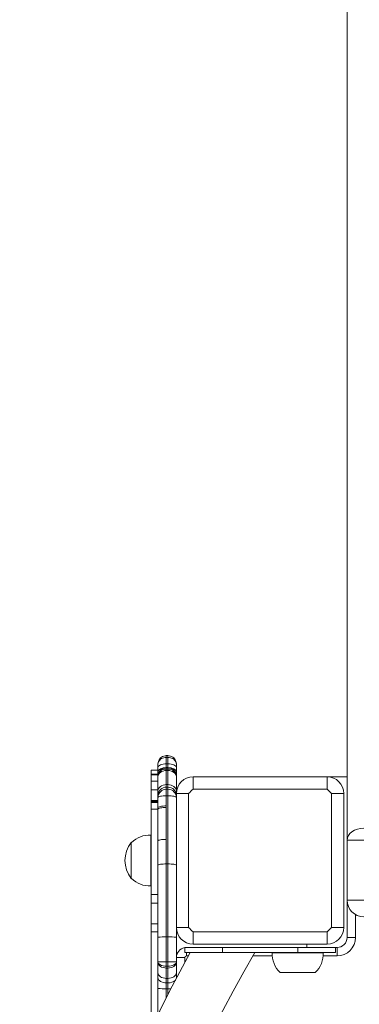
# Model space of a CAD drawing. Units: millimetres. Extents: x -5207 to 6274, y -5084 to 6014.
# Drawn here: x -3183 to -2980, y -1141 to -553 of the extents above; entities that cross this region are included whole.
import ezdxf

# ---------------------------------------------------------------- set-up
doc = ezdxf.new("R2010")
doc.units = ezdxf.units.MM

# ---------------------------------------------------------------- blocks, each defined once
blk = doc.blocks.new('Т912NEW')
at = {"color": 7, "linetype": 'Continuous', "lineweight": 15}
for p, q in [((-2987.25, -1042.63), (-2987.25, -509.8)), ((-3094.25, -992.16), (-3095.25, -992.16)), ((-3095.25, -993.27), (-3095.25, -997.15)), ((-3094.25, -993.27), (-3095.25, -993.27)), ((-3094.25, -997.15), (-3094.25, -993.27)), ((-3100.25, -999.27), (-3100.25, -997.28)), ((-3100.25, -1002.02), (-3100.25, -999.27)), ((-3095.25, -997.15), (-3095.25, -999.35)), ((-3094.25, -997.15), (-3095.25, -997.15)), ((-3094.25, -999.35), (-3095.25, -999.35)), ((-3094.25, -999.5), (-3095.25, -999.5)), ((-3095.25, -999.51), (-3095.25, -999.5)), ((-3094.25, -999.35), (-3094.25, -997.15)), ((-3094.25, -999.5), (-3094.25, -999.51)), ((-3089.25, -997.28), (-3089.25, -999.27)), ((-3089.25, -999.27), (-3089.25, -1002.02)), ((-3100.25, -1000.82), (-3104.25, -1000.82)), ((-3104.25, -1003.22), (-3104.25, -1000.82)), ((-3100.25, -1003.22), (-3104.25, -1003.22)), ((-3104.25, -1003.62), (-3104.25, -1003.22)), ((-3100.25, -1003.62), (-3104.25, -1003.62)), ((-3104.25, -1007.52), (-3104.25, -1003.62)), ((-3100.25, -1004.5), (-3100.25, -1002.02)), ((-3100.25, -1004.83), (-3100.25, -1004.5)), ((-3100.25, -1013.24), (-3100.25, -1004.83)), ((-3095.25, -1000.24), (-3095.25, -1001.1)), ((-3094.25, -1000.24), (-3095.25, -1000.24)), ((-3095.25, -1001.1), (-3095.25, -1009.51)), ((-3094.25, -1001.1), (-3095.25, -1001.1)), ((-3094.25, -1001.1), (-3094.25, -1000.24)), ((-3094.25, -1009.51), (-3094.25, -1001.1)), ((-3089.25, -1002.02), (-3089.25, -1004.5)), ((-3089.25, -1004.5), (-3089.25, -1004.83)), ((-3089.25, -1004.83), (-3089.25, -1013.24)), ((-3079.25, -1004.83), (-3079.25, -1012.16)), ((-3079.25, -1004.83), (-2999.25, -1004.83)), ((-2999.25, -1012.16), (-2999.25, -1004.83)), ((-2987.25, -1004.83), (-2999.25, -1004.83)), ((-3100.25, -1007.52), (-3104.25, -1007.52)), ((-3104.25, -1012.72), (-3104.25, -1007.52)), ((-3095.25, -1009.51), (-3095.25, -1011.03)), ((-3094.25, -1009.51), (-3095.25, -1009.51)), ((-3095.25, -1011.03), (-3095.25, -1012.26)), ((-3094.25, -1011.03), (-3095.25, -1011.03)), ((-3094.25, -1011.03), (-3094.25, -1009.51)), ((-3094.25, -1012.26), (-3094.25, -1011.03)), ((-3100.25, -1012.72), (-3104.25, -1012.72)), ((-3104.25, -1019.08), (-3104.25, -1012.72)), ((-3100.25, -1016.03), (-3100.25, -1013.24)), ((-3100.25, -1017.26), (-3100.25, -1016.03)), ((-3100.25, -1023.28), (-3100.25, -1017.26)), ((-3095.25, -1012.26), (-3095.25, -1016.18)), ((-3094.25, -1012.26), (-3095.25, -1012.26)), ((-3095.25, -1016.18), (-3095.25, -1022.26)), ((-3094.25, -1016.18), (-3095.25, -1016.18)), ((-3094.25, -1016.18), (-3094.25, -1012.26)), ((-3094.25, -1056.9), (-3094.25, -1016.18)), ((-3089.25, -1013.24), (-3089.25, -1014.83)), ((-3081.93, -1014.83), (-3089.25, -1014.83)), ((-3089.25, -1094.83), (-3089.25, -1014.83)), ((-3081.93, -1014.83), (-3081.93, -1094.83)), ((-2999.25, -1012.16), (-3079.25, -1012.16)), ((-2996.58, -1094.83), (-2996.58, -1014.83)), ((-2989.25, -1014.83), (-2996.58, -1014.83)), ((-2989.25, -1014.83), (-2989.25, -1094.83)), ((-3100.25, -1019.08), (-3104.25, -1019.08)), ((-3104.25, -1019.56), (-3104.25, -1019.08)), ((-3100.25, -1019.56), (-3104.25, -1019.56)), ((-3104.25, -1019.73), (-3104.25, -1019.56)), ((-3100.25, -1019.73), (-3104.25, -1019.73)), ((-3104.25, -1020.24), (-3104.25, -1019.73)), ((-3100.25, -1020.24), (-3104.25, -1020.24)), ((-3104.25, -1024.15), (-3104.25, -1020.24)), ((-3100.25, -1024.15), (-3100.25, -1023.28)), ((-3095.25, -1022.26), (-3095.25, -1023.16)), ((-3100.25, -1024.15), (-3104.25, -1024.15)), ((-3104.25, -1075.12), (-3104.25, -1024.15)), ((-3100.25, -1043.09), (-3100.25, -1024.15)), ((-3104.45, -1039.65), (-3104.45, -1070.02)), ((-3104.25, -1039.66), (-3104.45, -1039.66)), ((-3116.01, -1044.09), (-3116.25, -1044.08)), ((-3116.25, -1044.08), (-3116.25, -1065.58)), ((-3100.25, -1057.61), (-3100.25, -1043.09)), ((-3095.25, -1042.24), (-3095.25, -1056.9)), ((-2987.25, -1078.48), (-2987.25, -1042.63)), ((-2977.25, -1042.63), (-2987.25, -1042.63)), ((-3100.25, -1100.71), (-3100.25, -1057.61)), ((-3095.25, -1056.9), (-3095.25, -1100.54)), ((-3094.25, -1056.9), (-3095.25, -1056.9)), ((-3094.25, -1100.54), (-3094.25, -1056.9)), ((-3116.25, -1065.58), (-3116.01, -1065.58)), ((-3104.45, -1070), (-3104.25, -1070)), ((-3100.25, -1075.12), (-3104.25, -1075.12)), ((-3104.25, -1080.25), (-3104.25, -1075.12)), ((-3100.25, -1080.25), (-3104.25, -1080.25)), ((-3104.25, -1080.29), (-3104.25, -1080.25)), ((-3100.25, -1080.29), (-3104.25, -1080.29)), ((-3104.25, -1092.58), (-3104.25, -1080.29)), ((-2987.25, -1078.48), (-2977.25, -1078.48)), ((-2987.25, -1100.83), (-2987.25, -1078.48)), ((-3100.25, -1092.58), (-3104.25, -1092.58)), ((-3104.25, -1097.55), (-3104.25, -1092.58)), ((-3100.25, -1097.55), (-3104.25, -1097.55)), ((-3104.25, -1155.25), (-3104.25, -1097.55)), ((-3089.25, -1094.83), (-3089.25, -1100.71)), ((-3089.25, -1094.83), (-3081.93, -1094.83)), ((-3079.25, -1097.51), (-2999.25, -1097.51)), ((-3079.25, -1097.51), (-3079.25, -1104.83)), ((-2999.25, -1104.83), (-2999.25, -1097.51)), ((-2996.58, -1094.83), (-2989.25, -1094.83)), ((-3100.25, -1115.48), (-3100.25, -1100.71)), ((-3095.25, -1100.54), (-3095.25, -1115.44)), ((-3094.25, -1100.54), (-3095.25, -1100.54)), ((-3094.25, -1115.44), (-3094.25, -1100.54)), ((-3089.25, -1100.71), (-3089.25, -1112.83)), ((-2999.25, -1104.83), (-3079.25, -1104.83)), ((-3011.25, -1104.83), (-3011.25, -1106.78)), ((-2987.25, -1100.83), (-2982.25, -1100.83)), ((-3084.25, -1106.78), (-3084.25, -1109.78)), ((-3084.25, -1106.78), (-3061.75, -1106.78)), ((-3084.25, -1109.78), (-3061.75, -1109.78)), ((-3061.75, -1106.78), (-3061.75, -1109.78)), ((-3061.75, -1106.78), (-3016.75, -1106.78)), ((-3061.75, -1109.78), (-3016.75, -1109.78)), ((-3031.94, -1109.98), (-3001.57, -1109.98)), ((-3031.92, -1109.78), (-3031.92, -1109.98)), ((-3016.75, -1106.78), (-3016.75, -1109.78)), ((-3016.75, -1106.78), (-2994.25, -1106.78)), ((-3016.75, -1109.78), (-2994.25, -1109.78)), ((-3001.58, -1109.98), (-3001.58, -1109.78)), ((-2994.25, -1109.78), (-2994.25, -1106.78)), ((-2994.25, -1106.83), (-2993.25, -1106.83)), ((-2993.25, -1106.83), (-2993.25, -1111.83)), ((-3100.25, -1115.68), (-3100.25, -1115.48)), ((-3100.25, -1121.84), (-3100.25, -1115.68)), ((-3095.25, -1115.44), (-3095.25, -1117.97)), ((-3094.25, -1115.44), (-3095.25, -1115.44)), ((-3094.25, -1117.97), (-3094.25, -1115.44)), ((-3084.25, -1112.83), (-3089.25, -1112.83)), ((-3089.25, -1125.19), (-3089.25, -1112.83)), ((-3100.25, -1124.92), (-3100.25, -1121.84)), ((-3094.25, -1117.97), (-3095.25, -1117.97)), ((-3095.25, -1117.97), (-3095.25, -1119.08)), ((-3094.25, -1119.08), (-3095.25, -1119.08)), ((-3095.25, -1119.08), (-3095.25, -1125.28)), ((-3094.25, -1119.08), (-3094.25, -1117.97)), ((-3094.25, -1125.28), (-3094.25, -1119.08)), ((-3027.25, -1121.78), (-3006.25, -1121.78)), ((-3100.25, -1131.36), (-3100.25, -1124.92)), ((-3094.25, -1125.28), (-3095.25, -1125.28)), ((-3095.25, -1125.28), (-3095.25, -1127.91)), ((-3094.25, -1127.91), (-3095.25, -1127.91)), ((-3095.25, -1127.91), (-3095.25, -1131.42)), ((-3094.25, -1127.91), (-3094.25, -1125.28)), ((-3094.25, -1131.42), (-3094.25, -1127.91)), ((-3100.25, -1146.93), (-3100.25, -1131.36)), ((-3094.25, -1131.42), (-3095.25, -1131.42))]:
    blk.add_line(p, q, dxfattribs=at)
at = {"color": 8, "linetype": 'Continuous', "lineweight": 15}
for p, q in [((-3095.25, -992.16), (-3095.25, -993.27)), ((-3094.25, -993.27), (-3094.25, -992.16)), ((-3095.25, -999.35), (-3095.25, -999.5)), ((-3095.25, -999.5), (-3095.25, -1000.24)), ((-3094.25, -999.5), (-3094.25, -999.35)), ((-3094.25, -1000.24), (-3094.25, -999.5)), ((-2982.25, -1087.14), (-2982.25, -1100.83)), ((-3083.25, -1109.78), (-3083.25, -1111.83)), ((-3084.25, -1112.83), (-3084.25, -1115.82)), ((-3082.08, -1111.83), (-3083.25, -1111.83)), ((-3031.92, -1111.83), (-3043.62, -1111.83)), ((-2993.25, -1111.83), (-3001.58, -1111.83)), ((-3089.28, -1125.25), (-3089.25, -1124.92)), ((-3095.25, -1131.42), (-3095.25, -1136.85)), ((-3094.25, -1134.87), (-3094.25, -1131.42))]:
    blk.add_line(p, q, dxfattribs=at)
at = {"color": 7, "linetype": 'Continuous', "lineweight": 15, "flags": 128}
for points in [[(-3095.25, -997.15), (-3096.23, -997.19), (-3097.17, -997.31), (-3098.03, -997.51), (-3098.79, -997.77), (-3099.41, -998.09), (-3099.87, -998.46), (-3100.16, -998.86), (-3100.25, -999.27)], [(-3095.25, -999.35), (-3096.23, -999.4), (-3097.17, -999.55), (-3098.03, -999.8), (-3098.79, -1000.13), (-3099.41, -1000.53), (-3099.87, -1001), (-3100.16, -1001.5), (-3100.25, -1002.02)], [(-3089.25, -999.27), (-3089.35, -998.86), (-3089.63, -998.46), (-3090.09, -998.09), (-3090.72, -997.77), (-3091.47, -997.51), (-3092.34, -997.31), (-3093.28, -997.19), (-3094.25, -997.15)], [(-3089.25, -1002.02), (-3089.35, -1001.5), (-3089.63, -1001), (-3090.09, -1000.53), (-3090.72, -1000.13), (-3091.47, -999.8), (-3092.34, -999.55), (-3093.28, -999.4), (-3094.25, -999.35)], [(-3095.25, -1001.1), (-3096.23, -1001.17), (-3097.17, -1001.38), (-3098.03, -1001.73), (-3098.79, -1002.19), (-3099.41, -1002.76), (-3099.87, -1003.4), (-3100.16, -1004.1), (-3100.25, -1004.83)], [(-3089.25, -1004.83), (-3089.35, -1004.1), (-3089.63, -1003.4), (-3090.09, -1002.76), (-3090.72, -1002.19), (-3091.47, -1001.73), (-3092.34, -1001.38), (-3093.28, -1001.17), (-3094.25, -1001.1)], [(-3095.25, -1009.51), (-3096.23, -1009.58), (-3097.17, -1009.79), (-3098.03, -1010.14), (-3098.79, -1010.6), (-3099.41, -1011.17), (-3099.87, -1011.81), (-3100.16, -1012.51), (-3100.25, -1013.24)], [(-3089.25, -1013.24), (-3089.35, -1012.51), (-3089.63, -1011.81), (-3090.09, -1011.17), (-3090.72, -1010.6), (-3091.47, -1010.14), (-3092.34, -1009.79), (-3093.28, -1009.58), (-3094.25, -1009.51)], [(-3100.25, -1017.26), (-3100.16, -1017.05), (-3099.87, -1016.85), (-3099.41, -1016.66), (-3098.79, -1016.5), (-3098.03, -1016.36), (-3097.17, -1016.26), (-3096.23, -1016.2), (-3095.25, -1016.18)], [(-3094.25, -1016.18), (-3093.28, -1016.2), (-3092.34, -1016.26), (-3091.47, -1016.36), (-3090.72, -1016.5), (-3090.09, -1016.66), (-3089.63, -1016.85), (-3089.35, -1017.05), (-3089.25, -1017.26)], [(-3100.25, -1023.28), (-3100.16, -1023.08), (-3099.87, -1022.89), (-3099.41, -1022.71), (-3098.79, -1022.56), (-3098.03, -1022.43), (-3097.17, -1022.34), (-3096.23, -1022.28), (-3095.25, -1022.26)], [(-3100.25, -1024.15), (-3100.14, -1023.96), (-3099.84, -1023.77), (-3099.38, -1023.6), (-3098.75, -1023.45), (-3098, -1023.32), (-3097.14, -1023.23), (-3096.22, -1023.17), (-3095.25, -1023.16)], [(-2977.25, -1035.56), (-2979.2, -1035.69), (-2981.08, -1036.09), (-2982.81, -1036.75), (-2984.32, -1037.63), (-2985.57, -1038.7), (-2986.49, -1039.92), (-2987.06, -1041.25), (-2987.25, -1042.63)], [(-3100.25, -1043.09), (-3100.16, -1042.93), (-3099.87, -1042.77), (-3099.41, -1042.62), (-3098.79, -1042.49), (-3098.03, -1042.39), (-3097.17, -1042.31), (-3096.23, -1042.26), (-3095.25, -1042.24)], [(-3100.25, -1057.61), (-3100.16, -1057.47), (-3099.87, -1057.34), (-3099.41, -1057.21), (-3098.79, -1057.11), (-3098.03, -1057.02), (-3097.17, -1056.95), (-3096.23, -1056.91), (-3095.25, -1056.9)], [(-3094.25, -1056.9), (-3093.28, -1056.91), (-3092.34, -1056.95), (-3091.47, -1057.02), (-3090.72, -1057.11), (-3090.09, -1057.21), (-3089.63, -1057.34), (-3089.35, -1057.47), (-3089.25, -1057.61)], [(-3100.25, -1115.48), (-3100.16, -1115.97), (-3099.87, -1116.43), (-3099.41, -1116.86), (-3098.79, -1117.24), (-3098.03, -1117.55), (-3097.17, -1117.78), (-3096.23, -1117.92), (-3095.25, -1117.97)], [(-3100.25, -1115.68), (-3100.16, -1116.34), (-3099.87, -1116.98), (-3099.41, -1117.57), (-3098.79, -1118.08), (-3098.03, -1118.5), (-3097.17, -1118.82), (-3096.23, -1119.01), (-3095.25, -1119.08)], [(-3094.25, -1117.97), (-3093.28, -1117.92), (-3092.34, -1117.78), (-3091.47, -1117.55), (-3090.72, -1117.24), (-3090.09, -1116.86), (-3089.63, -1116.43), (-3089.35, -1115.97), (-3089.25, -1115.48)], [(-3094.25, -1119.08), (-3093.28, -1119.01), (-3092.34, -1118.82), (-3091.47, -1118.5), (-3090.72, -1118.08), (-3090.09, -1117.57), (-3089.63, -1116.98), (-3089.35, -1116.34), (-3089.25, -1115.68)], [(-3100.25, -1121.84), (-3100.16, -1122.51), (-3099.87, -1123.16), (-3099.41, -1123.75), (-3098.79, -1124.27), (-3098.03, -1124.7), (-3097.17, -1125.02), (-3096.23, -1125.21), (-3095.25, -1125.28)], [(-3094.25, -1125.28), (-3093.28, -1125.21), (-3092.34, -1125.02), (-3091.47, -1124.7), (-3090.72, -1124.27), (-3090.09, -1123.75), (-3089.63, -1123.16), (-3089.35, -1122.51), (-3089.25, -1121.84)], [(-3100.25, -1124.92), (-3100.16, -1125.51), (-3099.87, -1126.06), (-3099.41, -1126.58), (-3098.79, -1127.03), (-3098.03, -1127.4), (-3097.17, -1127.68), (-3096.23, -1127.85), (-3095.25, -1127.91)]]:
    blk.add_lwpolyline(points, dxfattribs=at)
at = {"color": 8, "linetype": 'Continuous', "lineweight": 15, "flags": 128}
blk.add_lwpolyline([(-3094.25, -1131.42), (-3093.28, -1131.42), (-3092.49, -1131.42)], dxfattribs=at)
at = {"color": 7, "linetype": 'Continuous', "lineweight": 15}
for centre, radius, start, end in [((-3095.25, -1004.5), 5, 89.98549, 179.98991), ((-3094.25, -1004.5), 5, 0.01869, 90.00591), ((-3095.59, -1004.9), 4.68, 85.82286, 175.10671), ((-3093.91, -1004.9), 4.68, 4.90218, 94.16825), ((-3079.25, -1014.83), 10, 90, 180), ((-2999.25, -1014.83), 10, 0, 90), ((-3095.25, -1016.03), 5, 89.99591, 180.00102), ((-3094.25, -1016.04), 5, 0.00758, 89.9955), ((-3095.25, -1017.26), 5, 89.99591, 180.00102), ((-3094.25, -1017.26), 5, 0.00758, 89.9955), ((-3044.22, -1049.87), 51.47, 132.89227, 137.10646), ((-3034.13, -1049.72), 51.26, 42.88462, 47.11666), ((-3105.25, -1054.84), 15.21, 86.9847, 135.04421), ((-3102.44, -1054.83), 17.5, 142.09996, 217.90004), ((-3105.25, -1054.83), 15.21, 224.95579, 273.0153), ((-2977.25, -1078.48), 10, 180, 270), ((-3079.25, -1094.83), 10, 180, 270), ((-3044.23, -1059.81), 51.46, 222.89312, 227.10816), ((-3034.12, -1059.96), 51.25, 312.88291, 317.11581), ((-2999.25, -1094.83), 10, 270, 0), ((-3096.5, -1136.86), 36.34, 88.03114, 95.92461), ((-3093, -1136.87), 36.36, 84.07682, 91.96743), ((-2993.25, -1100.83), 11, 270, 360), ((-2993.25, -1100.83), 6, 270, 360), ((-2366.1, -1504.83), 816.75, 151.07205, 208.92854), ((-2366.1, -1504.83), 783.25, 149.71114, 210.28894), ((-3083.25, -1112.83), 6, 99.59407, 180), ((-3016.75, -1110.78), 15.21, 176.9847, 226.32642), ((-3016.75, -1110.78), 15.21, 313.67358, 3.0153), ((-3096.5, -1268.79), 153.36, 89.53341, 91.4016), ((-3093, -1268.85), 153.42, 88.59874, 90.46625), ((-3083.25, -1112.83), 1, 90, 180), ((-3096.5, -1022.65), 108.78, 268.02429, 270.65826)]:
    blk.add_arc(centre, radius, start, end, dxfattribs=at)
at = {"color": 8, "linetype": 'Continuous', "lineweight": 15}
blk.add_arc((-3093.88, -1121.98), 5.94, 266.42556, 312.65756, dxfattribs=at)
at = {"color": 7, "linetype": 'Continuous', "lineweight": 15}
for points, knots in [([(-3095.25, -992.18), (-3095.76, -992.23), (-3096.77, -992.32), (-3098.13, -993.03), (-3099.26, -994.09), (-3100.05, -995.55), (-3100.25, -996.68), (-3100.25, -997.28), (-3100.25, -997.28)], [0, 0, 0, 0, 0.19194, 0.379517, 0.569418, 0.774249, 0.998136, 1, 1, 1, 1]), ([(-3095.25, -993.27), (-3095.76, -993.31), (-3096.77, -993.39), (-3098.13, -993.96), (-3099.26, -994.82), (-3099.91, -995.75), (-3100.2, -996.6), (-3100.25, -997.05), (-3100.25, -997.28), (-3100.25, -997.28)], [0, 0, 0, 0, 0.191396, 0.378726, 0.568709, 0.773719, 0.884304, 0.998142, 1, 1, 1, 1]), ([(-3089.25, -997.28), (-3089.25, -997.28), (-3089.25, -996.68), (-3089.45, -995.55), (-3090.24, -994.09), (-3091.37, -993.03), (-3092.74, -992.32), (-3093.74, -992.23), (-3094.25, -992.18)], [0, 0, 0, 0, 0.001864, 0.225755, 0.430589, 0.620536, 0.808117, 1, 1, 1, 1]), ([(-3089.25, -997.28), (-3089.25, -997.28), (-3089.25, -997.05), (-3089.31, -996.6), (-3089.6, -995.75), (-3090.24, -994.82), (-3091.37, -993.96), (-3092.74, -993.39), (-3093.74, -993.31), (-3094.25, -993.27)], [0, 0, 0, 0, 0.001858, 0.115698, 0.226285, 0.431298, 0.621327, 0.80866, 1, 1, 1, 1]), ([(-3095.25, -1023.16), (-3095.25, -1026.21), (-3095.25, -1032.55), (-3095.25, -1038.93), (-3095.25, -1042.24)], [0, 0, 0, 0, 0.4807214, 1, 1, 1, 1])]:
    blk.add_open_spline(points, degree=3, knots=knots, dxfattribs=at)

msp = doc.modelspace()

# ---------------------------------------------------------------- block references
msp.add_blockref('Т912NEW', (0, 0))

doc.saveas('drawing.dxf')
